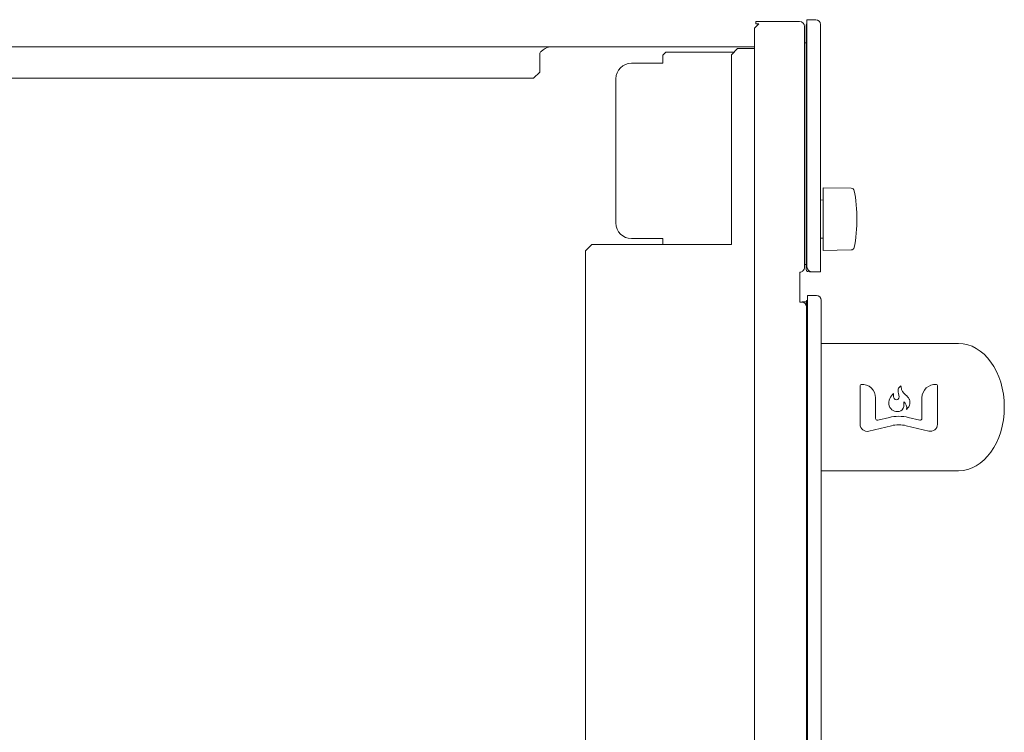
# Model space of a CAD drawing. Units: inches. Extents: x -23.5 to 59.4, y -13.5 to 31.
# Drawn here: x -11.2 to 1.2, y -4.6 to 4.3 of the extents above; entities that cross this region are included whole.
import ezdxf

# ---------------------------------------------------------------- set-up
doc = ezdxf.new("R2010")
doc.units = ezdxf.units.IN
doc.header["$MEASUREMENT"] = 0

# ---------------------------------------------------------------- blocks, each defined once
blk = doc.blocks.new('block 639')
at = {"color": 7, "lineweight": 18}
blk.add_open_spline([(-1.341, 0.789), (-1.34, 0.79), (-1.337, 0.791), (-1.336, 0.791)], degree=3, dxfattribs=at)
blk = doc.blocks.new('block 638')
blk.add_blockref('block 639', (0, 0))
blk = doc.blocks.new('block 637')
blk.add_blockref('block 638', (0, 0))
blk = doc.blocks.new('block 636')
blk.add_blockref('block 637', (0, 0))
blk = doc.blocks.new('block 643')
at = {"color": 7, "lineweight": 18}
blk.add_lwpolyline([(-1.287, 0.791), (-1.336, 0.791)], dxfattribs=at)
blk = doc.blocks.new('block 642')
blk.add_blockref('block 643', (0, 0))
blk = doc.blocks.new('block 641')
blk.add_blockref('block 642', (0, 0))
blk = doc.blocks.new('block 640')
blk.add_blockref('block 641', (0, 0))
blk = doc.blocks.new('block 647')
at = {"color": 7, "lineweight": 18}
blk.add_lwpolyline([(-1.103, 0.812), (-1.103, -13.204)], dxfattribs=at)
blk = doc.blocks.new('block 646')
blk.add_blockref('block 647', (0, 0))
blk = doc.blocks.new('block 645')
blk.add_blockref('block 646', (0, 0))
blk = doc.blocks.new('block 644')
blk.add_blockref('block 645', (0, 0))
blk = doc.blocks.new('block 655')
at = {"color": 7, "lineweight": 18}
blk.add_open_spline([(-1.163, 0.872), (-1.13, 0.872), (-1.103, 0.845), (-1.103, 0.812)], degree=3, dxfattribs=at)
blk = doc.blocks.new('block 654')
blk.add_blockref('block 655', (0, 0))
blk = doc.blocks.new('block 653')
blk.add_blockref('block 654', (0, 0))
blk = doc.blocks.new('block 652')
blk.add_blockref('block 653', (0, 0))
blk = doc.blocks.new('block 663')
at = {"color": 7, "lineweight": 18}
blk.add_lwpolyline([(-1.273, -13.142), (-1.273, 0.872)], dxfattribs=at)
blk = doc.blocks.new('block 662')
blk.add_blockref('block 663', (0, 0))
blk = doc.blocks.new('block 661')
blk.add_blockref('block 662', (0, 0))
blk = doc.blocks.new('block 660')
blk.add_blockref('block 661', (0, 0))
blk = doc.blocks.new('block 667')
at = {"color": 7, "lineweight": 18}
blk.add_lwpolyline([(-1.163, 0.872), (-1.273, 0.872)], dxfattribs=at)
blk = doc.blocks.new('block 666')
blk.add_blockref('block 667', (0, 0))
blk = doc.blocks.new('block 665')
blk.add_blockref('block 666', (0, 0))
blk = doc.blocks.new('block 664')
blk.add_blockref('block 665', (0, 0))
blk = doc.blocks.new('block 671')
at = {"color": 7, "lineweight": 18}
blk.add_lwpolyline([(0.618, -1.327), (-1.103, -1.327)], dxfattribs=at)
blk = doc.blocks.new('block 670')
blk.add_blockref('block 671', (0, 0))
blk = doc.blocks.new('block 669')
blk.add_blockref('block 670', (0, 0))
blk = doc.blocks.new('block 668')
blk.add_blockref('block 669', (0, 0))
blk = doc.blocks.new('block 675')
at = {"color": 7, "lineweight": 18}
blk.add_lwpolyline([(-1.103, 0.271), (0.618, 0.271)], dxfattribs=at)
blk = doc.blocks.new('block 674')
blk.add_blockref('block 675', (0, 0))
blk = doc.blocks.new('block 673')
blk.add_blockref('block 674', (0, 0))
blk = doc.blocks.new('block 672')
blk.add_blockref('block 673', (0, 0))
blk = doc.blocks.new('block 679')
at = {"color": 7, "lineweight": 18}
blk.add_open_spline([(0.618, 0.271), (0.936, 0.271), (1.193, -0.087), (1.193, -0.528), (1.193, -0.969), (0.936, -1.327), (0.618, -1.327)], degree=3, knots=[0, 0, 0, 0, 1, 1, 1, 2, 2, 2, 2], dxfattribs=at)
blk = doc.blocks.new('block 678')
blk.add_blockref('block 679', (0, 0))
blk = doc.blocks.new('block 677')
blk.add_blockref('block 678', (0, 0))
blk = doc.blocks.new('block 676')
blk.add_blockref('block 677', (0, 0))
blk = doc.blocks.new('block 683')
at = {"color": 7, "lineweight": 18}
blk.add_lwpolyline([(-1.37, 0.789), (-1.345, 0.789)], dxfattribs=at)
blk = doc.blocks.new('block 682')
blk.add_blockref('block 683', (0, 0))
blk = doc.blocks.new('block 681')
blk.add_blockref('block 682', (0, 0))
blk = doc.blocks.new('block 680')
blk.add_blockref('block 681', (0, 0))
blk = doc.blocks.new('block 687')
at = {"color": 7, "lineweight": 18}
blk.add_lwpolyline([(-1.287, -13.185), (-1.287, 0.809)], dxfattribs=at)
blk = doc.blocks.new('block 686')
blk.add_blockref('block 687', (0, 0))
blk = doc.blocks.new('block 685')
blk.add_blockref('block 686', (0, 0))
blk = doc.blocks.new('block 684')
blk.add_blockref('block 685', (0, 0))
blk = doc.blocks.new('block 691')
at = {"color": 7, "lineweight": 18}
blk.add_open_spline([(-1.345, 0.789), (-1.313, 0.789), (-1.287, 0.762), (-1.287, 0.73)], degree=3, dxfattribs=at)
blk = doc.blocks.new('block 690')
blk.add_blockref('block 691', (0, 0))
blk = doc.blocks.new('block 689')
blk.add_blockref('block 690', (0, 0))
blk = doc.blocks.new('block 688')
blk.add_blockref('block 689', (0, 0))
blk = doc.blocks.new('block 703')
at = {"color": 7, "lineweight": 18}
blk.add_open_spline([(-1.287, 0.809), (-1.284, 0.812), (-1.276, 0.818), (-1.273, 0.821)], degree=3, dxfattribs=at)
blk = doc.blocks.new('block 702')
blk.add_blockref('block 703', (0, 0))
blk = doc.blocks.new('block 701')
blk.add_blockref('block 702', (0, 0))
blk = doc.blocks.new('block 700')
blk.add_blockref('block 701', (0, 0))
blk = doc.blocks.new('block 711')
at = {"color": 7, "lineweight": 18}
blk.add_lwpolyline([(-1.111, 1.168), (-1.111, 4.271)], dxfattribs=at)
blk = doc.blocks.new('block 710')
blk.add_blockref('block 711', (0, 0))
blk = doc.blocks.new('block 709')
blk.add_blockref('block 710', (0, 0))
blk = doc.blocks.new('block 708')
blk.add_blockref('block 709', (0, 0))
blk = doc.blocks.new('block 715')
at = {"color": 7, "lineweight": 18}
blk.add_lwpolyline([(-1.219, 1.168), (-1.111, 1.168)], dxfattribs=at)
blk = doc.blocks.new('block 714')
blk.add_blockref('block 715', (0, 0))
blk = doc.blocks.new('block 713')
blk.add_blockref('block 714', (0, 0))
blk = doc.blocks.new('block 712')
blk.add_blockref('block 713', (0, 0))
blk = doc.blocks.new('block 719')
at = {"color": 7, "lineweight": 18}
blk.add_open_spline([(-1.171, 4.331), (-1.138, 4.331), (-1.111, 4.304), (-1.111, 4.271)], degree=3, dxfattribs=at)
blk = doc.blocks.new('block 718')
blk.add_blockref('block 719', (0, 0))
blk = doc.blocks.new('block 717')
blk.add_blockref('block 718', (0, 0))
blk = doc.blocks.new('block 716')
blk.add_blockref('block 717', (0, 0))
blk = doc.blocks.new('block 723')
at = {"color": 7, "lineweight": 18}
blk.add_open_spline([(-1.219, 1.168), (-1.253, 1.168), (-1.281, 1.196), (-1.281, 1.231)], degree=3, dxfattribs=at)
blk = doc.blocks.new('block 722')
blk.add_blockref('block 723', (0, 0))
blk = doc.blocks.new('block 721')
blk.add_blockref('block 722', (0, 0))
blk = doc.blocks.new('block 720')
blk.add_blockref('block 721', (0, 0))
blk = doc.blocks.new('block 727')
at = {"color": 7, "lineweight": 18}
blk.add_lwpolyline([(-1.281, 1.231), (-1.281, 4.331)], dxfattribs=at)
blk = doc.blocks.new('block 726')
blk.add_blockref('block 727', (0, 0))
blk = doc.blocks.new('block 725')
blk.add_blockref('block 726', (0, 0))
blk = doc.blocks.new('block 724')
blk.add_blockref('block 725', (0, 0))
blk = doc.blocks.new('block 731')
at = {"color": 7, "lineweight": 18}
blk.add_lwpolyline([(-1.171, 4.331), (-1.281, 4.331)], dxfattribs=at)
blk = doc.blocks.new('block 730')
blk.add_blockref('block 731', (0, 0))
blk = doc.blocks.new('block 729')
blk.add_blockref('block 730', (0, 0))
blk = doc.blocks.new('block 728')
blk.add_blockref('block 729', (0, 0))
blk = doc.blocks.new('block 835')
at = {"color": 7, "lineweight": 18}
blk.add_open_spline([(-4.632, 3.899), (-4.633, 3.912), (-4.624, 3.927), (-4.613, 3.933)], degree=3, dxfattribs=at)
blk = doc.blocks.new('block 834')
blk.add_blockref('block 835', (0, 0))
blk = doc.blocks.new('block 833')
blk.add_blockref('block 834', (0, 0))
blk = doc.blocks.new('block 832')
blk.add_blockref('block 833', (0, 0))
blk = doc.blocks.new('block 839')
at = {"color": 7, "lineweight": 18}
blk.add_lwpolyline([(-4.632, 3.674), (-4.632, 3.899)], dxfattribs=at)
blk = doc.blocks.new('block 838')
blk.add_blockref('block 839', (0, 0))
blk = doc.blocks.new('block 837')
blk.add_blockref('block 838', (0, 0))
blk = doc.blocks.new('block 836')
blk.add_blockref('block 837', (0, 0))
blk = doc.blocks.new('block 843')
at = {"color": 7, "lineweight": 18}
blk.add_lwpolyline([(-4.632, 3.674), (-4.711, 3.596)], dxfattribs=at)
blk = doc.blocks.new('block 842')
blk.add_blockref('block 843', (0, 0))
blk = doc.blocks.new('block 841')
blk.add_blockref('block 842', (0, 0))
blk = doc.blocks.new('block 840')
blk.add_blockref('block 841', (0, 0))
blk = doc.blocks.new('block 847')
at = {"color": 7, "lineweight": 18}
blk.add_lwpolyline([(-22.904, 3.596), (-4.711, 3.596)], dxfattribs=at)
blk = doc.blocks.new('block 846')
blk.add_blockref('block 847', (0, 0))
blk = doc.blocks.new('block 845')
blk.add_blockref('block 846', (0, 0))
blk = doc.blocks.new('block 844')
blk.add_blockref('block 845', (0, 0))
blk = doc.blocks.new('block 859')
at = {"color": 7, "lineweight": 18}
blk.add_lwpolyline([(-4.612, 3.933), (-4.613, 3.933)], dxfattribs=at)
blk = doc.blocks.new('block 858')
blk.add_blockref('block 859', (0, 0))
blk = doc.blocks.new('block 857')
blk.add_blockref('block 858', (0, 0))
blk = doc.blocks.new('block 856')
blk.add_blockref('block 857', (0, 0))
blk = doc.blocks.new('block 863')
at = {"color": 7, "lineweight": 18}
blk.add_lwpolyline([(-23.204, 3.989), (-1.939, 3.989)], dxfattribs=at)
blk = doc.blocks.new('block 862')
blk.add_blockref('block 863', (0, 0))
blk = doc.blocks.new('block 861')
blk.add_blockref('block 862', (0, 0))
blk = doc.blocks.new('block 860')
blk.add_blockref('block 861', (0, 0))
blk = doc.blocks.new('block 867')
at = {"color": 7, "lineweight": 18}
blk.add_open_spline([(-4.507, 3.989), (-4.548, 3.988), (-4.583, 3.959), (-4.612, 3.933)], degree=3, dxfattribs=at)
blk = doc.blocks.new('block 866')
blk.add_blockref('block 867', (0, 0))
blk = doc.blocks.new('block 865')
blk.add_blockref('block 866', (0, 0))
blk = doc.blocks.new('block 864')
blk.add_blockref('block 865', (0, 0))
blk = doc.blocks.new('block 871')
at = {"color": 7, "lineweight": 18}
blk.add_lwpolyline([(-1.312, 1.261), (-1.292, 1.261)], dxfattribs=at)
blk = doc.blocks.new('block 870')
blk.add_blockref('block 871', (0, 0))
blk = doc.blocks.new('block 869')
blk.add_blockref('block 870', (0, 0))
blk = doc.blocks.new('block 868')
blk.add_blockref('block 869', (0, 0))
blk = doc.blocks.new('block 875')
at = {"color": 7, "lineweight": 18}
blk.add_lwpolyline([(-1.08, 1.438), (-1.08, 2.224)], dxfattribs=at)
blk = doc.blocks.new('block 874')
blk.add_blockref('block 875', (0, 0))
blk = doc.blocks.new('block 873')
blk.add_blockref('block 874', (0, 0))
blk = doc.blocks.new('block 872')
blk.add_blockref('block 873', (0, 0))
blk = doc.blocks.new('block 879')
at = {"color": 7, "lineweight": 18}
blk.add_lwpolyline([(-1.111, 2.069), (-1.08, 2.07)], dxfattribs=at)
blk = doc.blocks.new('block 878')
blk.add_blockref('block 879', (0, 0))
blk = doc.blocks.new('block 877')
blk.add_blockref('block 878', (0, 0))
blk = doc.blocks.new('block 876')
blk.add_blockref('block 877', (0, 0))
blk = doc.blocks.new('block 883')
at = {"color": 7, "lineweight": 18}
blk.add_lwpolyline([(-1.111, 1.593), (-1.08, 1.592)], dxfattribs=at)
blk = doc.blocks.new('block 882')
blk.add_blockref('block 883', (0, 0))
blk = doc.blocks.new('block 881')
blk.add_blockref('block 882', (0, 0))
blk = doc.blocks.new('block 880')
blk.add_blockref('block 881', (0, 0))
blk = doc.blocks.new('block 887')
at = {"color": 7, "lineweight": 18}
blk.add_lwpolyline([(-0.726, 2.218), (-1.08, 2.224)], dxfattribs=at)
blk = doc.blocks.new('block 886')
blk.add_blockref('block 887', (0, 0))
blk = doc.blocks.new('block 885')
blk.add_blockref('block 886', (0, 0))
blk = doc.blocks.new('block 884')
blk.add_blockref('block 885', (0, 0))
blk = doc.blocks.new('block 891')
at = {"color": 7, "lineweight": 18}
blk.add_lwpolyline([(-0.726, 1.444), (-1.08, 1.438)], dxfattribs=at)
blk = doc.blocks.new('block 890')
blk.add_blockref('block 891', (0, 0))
blk = doc.blocks.new('block 889')
blk.add_blockref('block 890', (0, 0))
blk = doc.blocks.new('block 888')
blk.add_blockref('block 889', (0, 0))
blk = doc.blocks.new('block 895')
at = {"color": 7, "lineweight": 18}
blk.add_open_spline([(-0.726, 2.218), (-0.707, 2.218), (-0.69, 2.204), (-0.688, 2.185)], degree=3, dxfattribs=at)
blk = doc.blocks.new('block 894')
blk.add_blockref('block 895', (0, 0))
blk = doc.blocks.new('block 893')
blk.add_blockref('block 894', (0, 0))
blk = doc.blocks.new('block 892')
blk.add_blockref('block 893', (0, 0))
blk = doc.blocks.new('block 899')
at = {"color": 7, "lineweight": 18}
blk.add_open_spline([(-0.688, 1.476), (-0.69, 1.458), (-0.707, 1.444), (-0.726, 1.444)], degree=3, dxfattribs=at)
blk = doc.blocks.new('block 898')
blk.add_blockref('block 899', (0, 0))
blk = doc.blocks.new('block 897')
blk.add_blockref('block 898', (0, 0))
blk = doc.blocks.new('block 896')
blk.add_blockref('block 897', (0, 0))
blk = doc.blocks.new('block 903')
at = {"color": 7, "lineweight": 18}
blk.add_open_spline([(-0.688, 2.185), (-0.669, 2.095), (-0.653, 1.923), (-0.655, 1.831)], degree=3, dxfattribs=at)
blk = doc.blocks.new('block 902')
blk.add_blockref('block 903', (0, 0))
blk = doc.blocks.new('block 901')
blk.add_blockref('block 902', (0, 0))
blk = doc.blocks.new('block 900')
blk.add_blockref('block 901', (0, 0))
blk = doc.blocks.new('block 907')
at = {"color": 7, "lineweight": 18}
blk.add_open_spline([(-0.655, 1.831), (-0.653, 1.739), (-0.669, 1.566), (-0.688, 1.476)], degree=3, dxfattribs=at)
blk = doc.blocks.new('block 906')
blk.add_blockref('block 907', (0, 0))
blk = doc.blocks.new('block 905')
blk.add_blockref('block 906', (0, 0))
blk = doc.blocks.new('block 904')
blk.add_blockref('block 905', (0, 0))
blk = doc.blocks.new('block 911')
at = {"color": 7, "lineweight": 18}
blk.add_open_spline([(-1.292, 4.268), (-1.29, 4.272), (-1.284, 4.278), (-1.281, 4.281)], degree=3, dxfattribs=at)
blk = doc.blocks.new('block 910')
blk.add_blockref('block 911', (0, 0))
blk = doc.blocks.new('block 909')
blk.add_blockref('block 910', (0, 0))
blk = doc.blocks.new('block 908')
blk.add_blockref('block 909', (0, 0))
blk = doc.blocks.new('block 915')
at = {"color": 7, "lineweight": 18}
blk.add_open_spline([(-1.331, 1.181), (-1.34, 1.17), (-1.356, 1.162), (-1.37, 1.163)], degree=3, dxfattribs=at)
blk = doc.blocks.new('block 914')
blk.add_blockref('block 915', (0, 0))
blk = doc.blocks.new('block 913')
blk.add_blockref('block 914', (0, 0))
blk = doc.blocks.new('block 912')
blk.add_blockref('block 913', (0, 0))
blk = doc.blocks.new('block 919')
at = {"color": 7, "lineweight": 18}
blk.add_open_spline([(-1.312, 1.224), (-1.311, 1.209), (-1.32, 1.19), (-1.331, 1.181)], degree=3, dxfattribs=at)
blk = doc.blocks.new('block 918')
blk.add_blockref('block 919', (0, 0))
blk = doc.blocks.new('block 917')
blk.add_blockref('block 918', (0, 0))
blk = doc.blocks.new('block 916')
blk.add_blockref('block 917', (0, 0))
blk = doc.blocks.new('block 923')
at = {"color": 7, "lineweight": 18}
blk.add_lwpolyline([(-1.312, 4.246), (-1.312, 1.224)], dxfattribs=at)
blk = doc.blocks.new('block 922')
blk.add_blockref('block 923', (0, 0))
blk = doc.blocks.new('block 921')
blk.add_blockref('block 922', (0, 0))
blk = doc.blocks.new('block 920')
blk.add_blockref('block 921', (0, 0))
blk = doc.blocks.new('block 927')
at = {"color": 7, "lineweight": 18}
blk.add_open_spline([(-1.373, 4.307), (-1.339, 4.307), (-1.312, 4.28), (-1.312, 4.246)], degree=3, dxfattribs=at)
blk = doc.blocks.new('block 926')
blk.add_blockref('block 927', (0, 0))
blk = doc.blocks.new('block 925')
blk.add_blockref('block 926', (0, 0))
blk = doc.blocks.new('block 924')
blk.add_blockref('block 925', (0, 0))
blk = doc.blocks.new('block 931')
at = {"color": 7, "lineweight": 18}
blk.add_lwpolyline([(-1.373, 4.307), (-1.921, 4.307)], dxfattribs=at)
blk = doc.blocks.new('block 930')
blk.add_blockref('block 931', (0, 0))
blk = doc.blocks.new('block 929')
blk.add_blockref('block 930', (0, 0))
blk = doc.blocks.new('block 928')
blk.add_blockref('block 929', (0, 0))
blk = doc.blocks.new('block 935')
at = {"color": 7, "lineweight": 18}
blk.add_lwpolyline([(-1.921, 4.278), (-1.921, 4.307)], dxfattribs=at)
blk = doc.blocks.new('block 934')
blk.add_blockref('block 935', (0, 0))
blk = doc.blocks.new('block 933')
blk.add_blockref('block 934', (0, 0))
blk = doc.blocks.new('block 932')
blk.add_blockref('block 933', (0, 0))
blk = doc.blocks.new('block 939')
at = {"color": 7, "lineweight": 18}
blk.add_lwpolyline([(-1.885, 4.278), (-1.921, 4.278)], dxfattribs=at)
blk = doc.blocks.new('block 938')
blk.add_blockref('block 939', (0, 0))
blk = doc.blocks.new('block 937')
blk.add_blockref('block 938', (0, 0))
blk = doc.blocks.new('block 936')
blk.add_blockref('block 937', (0, 0))
blk = doc.blocks.new('block 943')
at = {"color": 7, "lineweight": 18}
blk.add_lwpolyline([(-1.292, 4.042), (-1.312, 4.042)], dxfattribs=at)
blk = doc.blocks.new('block 942')
blk.add_blockref('block 943', (0, 0))
blk = doc.blocks.new('block 941')
blk.add_blockref('block 942', (0, 0))
blk = doc.blocks.new('block 940')
blk.add_blockref('block 941', (0, 0))
blk = doc.blocks.new('block 947')
at = {"color": 7, "lineweight": 18}
blk.add_lwpolyline([(-3.05, 3.924), (-2.195, 3.924)], dxfattribs=at)
blk = doc.blocks.new('block 946')
blk.add_blockref('block 947', (0, 0))
blk = doc.blocks.new('block 945')
blk.add_blockref('block 946', (0, 0))
blk = doc.blocks.new('block 944')
blk.add_blockref('block 945', (0, 0))
blk = doc.blocks.new('block 951')
at = {"color": 7, "lineweight": 18}
blk.add_lwpolyline([(-3.089, 3.885), (-3.05, 3.924)], dxfattribs=at)
blk = doc.blocks.new('block 950')
blk.add_blockref('block 951', (0, 0))
blk = doc.blocks.new('block 949')
blk.add_blockref('block 950', (0, 0))
blk = doc.blocks.new('block 948')
blk.add_blockref('block 949', (0, 0))
blk = doc.blocks.new('block 955')
at = {"color": 7, "lineweight": 18}
blk.add_lwpolyline([(-3.089, 3.786), (-3.089, 3.885)], dxfattribs=at)
blk = doc.blocks.new('block 954')
blk.add_blockref('block 955', (0, 0))
blk = doc.blocks.new('block 953')
blk.add_blockref('block 954', (0, 0))
blk = doc.blocks.new('block 952')
blk.add_blockref('block 953', (0, 0))
blk = doc.blocks.new('block 959')
at = {"color": 7, "lineweight": 18}
blk.add_lwpolyline([(-3.089, 3.786), (-3.482, 3.786)], dxfattribs=at)
blk = doc.blocks.new('block 958')
blk.add_blockref('block 959', (0, 0))
blk = doc.blocks.new('block 957')
blk.add_blockref('block 958', (0, 0))
blk = doc.blocks.new('block 956')
blk.add_blockref('block 957', (0, 0))
blk = doc.blocks.new('block 963')
at = {"color": 7, "lineweight": 18}
blk.add_open_spline([(-3.678, 3.59), (-3.678, 3.698), (-3.59, 3.786), (-3.482, 3.786)], degree=3, dxfattribs=at)
blk = doc.blocks.new('block 962')
blk.add_blockref('block 963', (0, 0))
blk = doc.blocks.new('block 961')
blk.add_blockref('block 962', (0, 0))
blk = doc.blocks.new('block 960')
blk.add_blockref('block 961', (0, 0))
blk = doc.blocks.new('block 967')
at = {"color": 7, "lineweight": 18}
blk.add_lwpolyline([(-3.678, 1.782), (-3.678, 3.59)], dxfattribs=at)
blk = doc.blocks.new('block 966')
blk.add_blockref('block 967', (0, 0))
blk = doc.blocks.new('block 965')
blk.add_blockref('block 966', (0, 0))
blk = doc.blocks.new('block 964')
blk.add_blockref('block 965', (0, 0))
blk = doc.blocks.new('block 971')
at = {"color": 7, "lineweight": 18}
blk.add_open_spline([(-3.482, 1.585), (-3.59, 1.585), (-3.678, 1.673), (-3.678, 1.782)], degree=3, dxfattribs=at)
blk = doc.blocks.new('block 970')
blk.add_blockref('block 971', (0, 0))
blk = doc.blocks.new('block 969')
blk.add_blockref('block 970', (0, 0))
blk = doc.blocks.new('block 968')
blk.add_blockref('block 969', (0, 0))
blk = doc.blocks.new('block 975')
at = {"color": 7, "lineweight": 18}
blk.add_lwpolyline([(-3.089, 1.585), (-3.482, 1.585)], dxfattribs=at)
blk = doc.blocks.new('block 974')
blk.add_blockref('block 975', (0, 0))
blk = doc.blocks.new('block 973')
blk.add_blockref('block 974', (0, 0))
blk = doc.blocks.new('block 972')
blk.add_blockref('block 973', (0, 0))
blk = doc.blocks.new('block 979')
at = {"color": 7, "lineweight": 18}
blk.add_lwpolyline([(-3.089, 1.585), (-3.089, 1.511)], dxfattribs=at)
blk = doc.blocks.new('block 978')
blk.add_blockref('block 979', (0, 0))
blk = doc.blocks.new('block 977')
blk.add_blockref('block 978', (0, 0))
blk = doc.blocks.new('block 976')
blk.add_blockref('block 977', (0, 0))
blk = doc.blocks.new('block 983')
at = {"color": 7, "lineweight": 18}
blk.add_lwpolyline([(-1.292, 4.268), (-1.292, 1.202)], dxfattribs=at)
blk = doc.blocks.new('block 982')
blk.add_blockref('block 983', (0, 0))
blk = doc.blocks.new('block 981')
blk.add_blockref('block 982', (0, 0))
blk = doc.blocks.new('block 980')
blk.add_blockref('block 981', (0, 0))
blk = doc.blocks.new('block 987')
at = {"color": 7, "lineweight": 18}
blk.add_open_spline([(-1.219, 1.168), (-1.269, 1.168), (-1.287, 1.168), (-1.292, 1.202)], degree=3, dxfattribs=at)
blk = doc.blocks.new('block 986')
blk.add_blockref('block 987', (0, 0))
blk = doc.blocks.new('block 985')
blk.add_blockref('block 986', (0, 0))
blk = doc.blocks.new('block 984')
blk.add_blockref('block 985', (0, 0))
blk = doc.blocks.new('block 991')
at = {"color": 7, "lineweight": 18}
blk.add_lwpolyline([(-1.37, 0.789), (-1.37, 1.163)], dxfattribs=at)
blk = doc.blocks.new('block 990')
blk.add_blockref('block 991', (0, 0))
blk = doc.blocks.new('block 989')
blk.add_blockref('block 990', (0, 0))
blk = doc.blocks.new('block 988')
blk.add_blockref('block 989', (0, 0))
blk = doc.blocks.new('block 999')
at = {"color": 7, "lineweight": 18}
blk.add_lwpolyline([(-3.978, 1.511), (-2.227, 1.511)], dxfattribs=at)
blk = doc.blocks.new('block 998')
blk.add_blockref('block 999', (0, 0))
blk = doc.blocks.new('block 997')
blk.add_blockref('block 998', (0, 0))
blk = doc.blocks.new('block 996')
blk.add_blockref('block 997', (0, 0))
blk = doc.blocks.new('block 1003')
at = {"color": 7, "lineweight": 18}
blk.add_lwpolyline([(-4.056, 1.433), (-3.978, 1.511)], dxfattribs=at)
blk = doc.blocks.new('block 1002')
blk.add_blockref('block 1003', (0, 0))
blk = doc.blocks.new('block 1001')
blk.add_blockref('block 1002', (0, 0))
blk = doc.blocks.new('block 1000')
blk.add_blockref('block 1001', (0, 0))
blk = doc.blocks.new('block 1011')
at = {"color": 7, "lineweight": 18}
blk.add_lwpolyline([(-4.056, -13.386), (-4.056, 1.433)], dxfattribs=at)
blk = doc.blocks.new('block 1010')
blk.add_blockref('block 1011', (0, 0))
blk = doc.blocks.new('block 1009')
blk.add_blockref('block 1010', (0, 0))
blk = doc.blocks.new('block 1008')
blk.add_blockref('block 1009', (0, 0))
blk = doc.blocks.new('block 1031')
at = {"color": 7, "lineweight": 18}
blk.add_lwpolyline([(-2.227, 1.511), (-2.227, 3.889)], dxfattribs=at)
blk = doc.blocks.new('block 1030')
blk.add_blockref('block 1031', (0, 0))
blk = doc.blocks.new('block 1029')
blk.add_blockref('block 1030', (0, 0))
blk = doc.blocks.new('block 1028')
blk.add_blockref('block 1029', (0, 0))
blk = doc.blocks.new('block 1035')
at = {"color": 7, "lineweight": 18}
blk.add_lwpolyline([(-2.154, 3.968), (-2.227, 3.889)], dxfattribs=at)
blk = doc.blocks.new('block 1034')
blk.add_blockref('block 1035', (0, 0))
blk = doc.blocks.new('block 1033')
blk.add_blockref('block 1034', (0, 0))
blk = doc.blocks.new('block 1032')
blk.add_blockref('block 1033', (0, 0))
blk = doc.blocks.new('block 1039')
at = {"color": 7, "lineweight": 18}
blk.add_lwpolyline([(-2.154, 3.968), (-1.939, 3.968)], dxfattribs=at)
blk = doc.blocks.new('block 1038')
blk.add_blockref('block 1039', (0, 0))
blk = doc.blocks.new('block 1037')
blk.add_blockref('block 1038', (0, 0))
blk = doc.blocks.new('block 1036')
blk.add_blockref('block 1037', (0, 0))
blk = doc.blocks.new('block 1075')
at = {"color": 7, "lineweight": 18}
blk.add_lwpolyline([(-1.939, 4.223), (-1.885, 4.278)], dxfattribs=at)
blk = doc.blocks.new('block 1074')
blk.add_blockref('block 1075', (0, 0))
blk = doc.blocks.new('block 1073')
blk.add_blockref('block 1074', (0, 0))
blk = doc.blocks.new('block 1072')
blk.add_blockref('block 1073', (0, 0))
blk = doc.blocks.new('block 1083')
at = {"color": 7, "lineweight": 18}
blk.add_lwpolyline([(-1.939, -12.679), (-1.939, 4.223)], dxfattribs=at)
blk = doc.blocks.new('block 1082')
blk.add_blockref('block 1083', (0, 0))
blk = doc.blocks.new('block 1081')
blk.add_blockref('block 1082', (0, 0))
blk = doc.blocks.new('block 1080')
blk.add_blockref('block 1081', (0, 0))
blk = doc.blocks.new('block 1091')
at = {"color": 7, "lineweight": 18}
blk.add_open_spline([(0.247, -0.829), (0.3, -0.842), (0.356, -0.8), (0.355, -0.744)], degree=3, dxfattribs=at)
blk = doc.blocks.new('block 1090')
blk.add_blockref('block 1091', (0, 0))
blk = doc.blocks.new('block 1089')
blk.add_blockref('block 1090', (0, 0))
blk = doc.blocks.new('block 1088')
blk.add_blockref('block 1089', (0, 0))
blk = doc.blocks.new('block 1095')
at = {"color": 7, "lineweight": 18}
blk.add_lwpolyline([(0.355, -0.256), (0.355, -0.744)], dxfattribs=at)
blk = doc.blocks.new('block 1094')
blk.add_blockref('block 1095', (0, 0))
blk = doc.blocks.new('block 1093')
blk.add_blockref('block 1094', (0, 0))
blk = doc.blocks.new('block 1092')
blk.add_blockref('block 1093', (0, 0))
blk = doc.blocks.new('block 1099')
at = {"color": 7, "lineweight": 18}
blk.add_lwpolyline([(-0.615, -0.256), (-0.615, -0.744)], dxfattribs=at)
blk = doc.blocks.new('block 1098')
blk.add_blockref('block 1099', (0, 0))
blk = doc.blocks.new('block 1097')
blk.add_blockref('block 1098', (0, 0))
blk = doc.blocks.new('block 1096')
blk.add_blockref('block 1097', (0, 0))
blk = doc.blocks.new('block 1103')
at = {"color": 7, "lineweight": 18}
blk.add_open_spline([(-0.603, -0.243), (-0.61, -0.244), (-0.615, -0.249), (-0.615, -0.256)], degree=3, dxfattribs=at)
blk = doc.blocks.new('block 1102')
blk.add_blockref('block 1103', (0, 0))
blk = doc.blocks.new('block 1101')
blk.add_blockref('block 1102', (0, 0))
blk = doc.blocks.new('block 1100')
blk.add_blockref('block 1101', (0, 0))
blk = doc.blocks.new('block 1107')
at = {"color": 7, "lineweight": 18}
blk.add_open_spline([(-0.421, -0.411), (-0.421, -0.316), (-0.506, -0.234), (-0.603, -0.243)], degree=3, dxfattribs=at)
blk = doc.blocks.new('block 1106')
blk.add_blockref('block 1107', (0, 0))
blk = doc.blocks.new('block 1105')
blk.add_blockref('block 1106', (0, 0))
blk = doc.blocks.new('block 1104')
blk.add_blockref('block 1105', (0, 0))
blk = doc.blocks.new('block 1111')
at = {"color": 7, "lineweight": 18}
blk.add_lwpolyline([(-0.421, -0.67), (-0.421, -0.411)], dxfattribs=at)
blk = doc.blocks.new('block 1110')
blk.add_blockref('block 1111', (0, 0))
blk = doc.blocks.new('block 1109')
blk.add_blockref('block 1110', (0, 0))
blk = doc.blocks.new('block 1108')
blk.add_blockref('block 1109', (0, 0))
blk = doc.blocks.new('block 1115')
at = {"color": 7, "lineweight": 18}
blk.add_lwpolyline([(-0.246, -0.657), (-0.393, -0.692)], dxfattribs=at)
blk = doc.blocks.new('block 1114')
blk.add_blockref('block 1115', (0, 0))
blk = doc.blocks.new('block 1113')
blk.add_blockref('block 1114', (0, 0))
blk = doc.blocks.new('block 1112')
blk.add_blockref('block 1113', (0, 0))
blk = doc.blocks.new('block 1119')
at = {"color": 7, "lineweight": 18}
blk.add_open_spline([(-0.014, -0.657), (-0.076, -0.639), (-0.184, -0.639), (-0.246, -0.657)], degree=3, dxfattribs=at)
blk = doc.blocks.new('block 1118')
blk.add_blockref('block 1119', (0, 0))
blk = doc.blocks.new('block 1117')
blk.add_blockref('block 1118', (0, 0))
blk = doc.blocks.new('block 1116')
blk.add_blockref('block 1117', (0, 0))
blk = doc.blocks.new('block 1123')
at = {"color": 7, "lineweight": 18}
blk.add_lwpolyline([(0.133, -0.692), (-0.014, -0.657)], dxfattribs=at)
blk = doc.blocks.new('block 1122')
blk.add_blockref('block 1123', (0, 0))
blk = doc.blocks.new('block 1121')
blk.add_blockref('block 1122', (0, 0))
blk = doc.blocks.new('block 1120')
blk.add_blockref('block 1121', (0, 0))
blk = doc.blocks.new('block 1127')
at = {"color": 7, "lineweight": 18}
blk.add_lwpolyline([(0.161, -0.411), (0.161, -0.67)], dxfattribs=at)
blk = doc.blocks.new('block 1126')
blk.add_blockref('block 1127', (0, 0))
blk = doc.blocks.new('block 1125')
blk.add_blockref('block 1126', (0, 0))
blk = doc.blocks.new('block 1124')
blk.add_blockref('block 1125', (0, 0))
blk = doc.blocks.new('block 1131')
at = {"color": 7, "lineweight": 18}
blk.add_open_spline([(0.343, -0.243), (0.246, -0.236), (0.161, -0.314), (0.161, -0.411)], degree=3, dxfattribs=at)
blk = doc.blocks.new('block 1130')
blk.add_blockref('block 1131', (0, 0))
blk = doc.blocks.new('block 1129')
blk.add_blockref('block 1130', (0, 0))
blk = doc.blocks.new('block 1128')
blk.add_blockref('block 1129', (0, 0))
blk = doc.blocks.new('block 1135')
at = {"color": 7, "lineweight": 18}
blk.add_lwpolyline([(-0.039, -0.761), (0.247, -0.829)], dxfattribs=at)
blk = doc.blocks.new('block 1134')
blk.add_blockref('block 1135', (0, 0))
blk = doc.blocks.new('block 1133')
blk.add_blockref('block 1134', (0, 0))
blk = doc.blocks.new('block 1132')
blk.add_blockref('block 1133', (0, 0))
blk = doc.blocks.new('block 1139')
at = {"color": 7, "lineweight": 18}
blk.add_open_spline([(-0.039, -0.761), (-0.088, -0.746), (-0.172, -0.746), (-0.221, -0.761)], degree=3, dxfattribs=at)
blk = doc.blocks.new('block 1138')
blk.add_blockref('block 1139', (0, 0))
blk = doc.blocks.new('block 1137')
blk.add_blockref('block 1138', (0, 0))
blk = doc.blocks.new('block 1136')
blk.add_blockref('block 1137', (0, 0))
blk = doc.blocks.new('block 1143')
at = {"color": 7, "lineweight": 18}
blk.add_lwpolyline([(-0.507, -0.829), (-0.221, -0.761)], dxfattribs=at)
blk = doc.blocks.new('block 1142')
blk.add_blockref('block 1143', (0, 0))
blk = doc.blocks.new('block 1141')
blk.add_blockref('block 1142', (0, 0))
blk = doc.blocks.new('block 1140')
blk.add_blockref('block 1141', (0, 0))
blk = doc.blocks.new('block 1147')
at = {"color": 7, "lineweight": 18}
blk.add_open_spline([(-0.615, -0.744), (-0.615, -0.799), (-0.561, -0.844), (-0.507, -0.829)], degree=3, dxfattribs=at)
blk = doc.blocks.new('block 1146')
blk.add_blockref('block 1147', (0, 0))
blk = doc.blocks.new('block 1145')
blk.add_blockref('block 1146', (0, 0))
blk = doc.blocks.new('block 1144')
blk.add_blockref('block 1145', (0, 0))
blk = doc.blocks.new('block 1151')
at = {"color": 7, "lineweight": 18}
blk.add_open_spline([(0.003, -0.432), (0.003, -0.432), (0.001, -0.427), (0.001, -0.427), (-0.009, -0.406), (-0.026, -0.389), (-0.044, -0.375), (-0.076, -0.35), (-0.096, -0.318), (-0.101, -0.275), (-0.101, -0.275), (-0.103, -0.263), (-0.103, -0.263)], degree=3, knots=[0, 0, 0, 0, 1, 1, 1, 2, 2, 2, 3, 3, 3, 4, 4, 4, 4], dxfattribs=at)
blk = doc.blocks.new('block 1150')
blk.add_blockref('block 1151', (0, 0))
blk = doc.blocks.new('block 1149')
blk.add_blockref('block 1150', (0, 0))
blk = doc.blocks.new('block 1148')
blk.add_blockref('block 1149', (0, 0))
blk = doc.blocks.new('block 1155')
at = {"color": 7, "lineweight": 18}
blk.add_open_spline([(0.005, -0.505), (0.013, -0.482), (0.012, -0.455), (0.003, -0.432)], degree=3, dxfattribs=at)
blk = doc.blocks.new('block 1154')
blk.add_blockref('block 1155', (0, 0))
blk = doc.blocks.new('block 1153')
blk.add_blockref('block 1154', (0, 0))
blk = doc.blocks.new('block 1152')
blk.add_blockref('block 1153', (0, 0))
blk = doc.blocks.new('block 1159')
at = {"color": 7, "lineweight": 18}
blk.add_open_spline([(-0.005, -0.525), (-0.002, -0.52), (0.003, -0.511), (0.005, -0.505)], degree=3, dxfattribs=at)
blk = doc.blocks.new('block 1158')
blk.add_blockref('block 1159', (0, 0))
blk = doc.blocks.new('block 1157')
blk.add_blockref('block 1158', (0, 0))
blk = doc.blocks.new('block 1156')
blk.add_blockref('block 1157', (0, 0))
blk = doc.blocks.new('block 1163')
at = {"color": 7, "lineweight": 18}
blk.add_open_spline([(-0.034, -0.557), (-0.023, -0.547), (-0.014, -0.537), (-0.005, -0.525)], degree=3, dxfattribs=at)
blk = doc.blocks.new('block 1162')
blk.add_blockref('block 1163', (0, 0))
blk = doc.blocks.new('block 1161')
blk.add_blockref('block 1162', (0, 0))
blk = doc.blocks.new('block 1160')
blk.add_blockref('block 1161', (0, 0))
blk = doc.blocks.new('block 1167')
at = {"color": 7, "lineweight": 18}
blk.add_lwpolyline([(-0.034, -0.557), (-0.034, -0.557)], dxfattribs=at)
blk = doc.blocks.new('block 1166')
blk.add_blockref('block 1167', (0, 0))
blk = doc.blocks.new('block 1165')
blk.add_blockref('block 1166', (0, 0))
blk = doc.blocks.new('block 1164')
blk.add_blockref('block 1165', (0, 0))
blk = doc.blocks.new('block 1171')
at = {"color": 7, "lineweight": 18}
blk.add_open_spline([(-0.034, -0.557), (-0.023, -0.523), (-0.038, -0.48), (-0.068, -0.46)], degree=3, dxfattribs=at)
blk = doc.blocks.new('block 1170')
blk.add_blockref('block 1171', (0, 0))
blk = doc.blocks.new('block 1169')
blk.add_blockref('block 1170', (0, 0))
blk = doc.blocks.new('block 1168')
blk.add_blockref('block 1169', (0, 0))
blk = doc.blocks.new('block 1175')
at = {"color": 7, "lineweight": 18}
blk.add_lwpolyline([(-0.068, -0.46), (-0.068, -0.46)], dxfattribs=at)
blk = doc.blocks.new('block 1174')
blk.add_blockref('block 1175', (0, 0))
blk = doc.blocks.new('block 1173')
blk.add_blockref('block 1174', (0, 0))
blk = doc.blocks.new('block 1172')
blk.add_blockref('block 1173', (0, 0))
blk = doc.blocks.new('block 1179')
at = {"color": 7, "lineweight": 18}
blk.add_open_spline([(-0.067, -0.52), (-0.063, -0.501), (-0.064, -0.48), (-0.068, -0.46)], degree=3, dxfattribs=at)
blk = doc.blocks.new('block 1178')
blk.add_blockref('block 1179', (0, 0))
blk = doc.blocks.new('block 1177')
blk.add_blockref('block 1178', (0, 0))
blk = doc.blocks.new('block 1176')
blk.add_blockref('block 1177', (0, 0))
blk = doc.blocks.new('block 1183')
at = {"color": 7, "lineweight": 18}
blk.add_open_spline([(-0.127, -0.582), (-0.097, -0.576), (-0.075, -0.551), (-0.067, -0.52)], degree=3, dxfattribs=at)
blk = doc.blocks.new('block 1182')
blk.add_blockref('block 1183', (0, 0))
blk = doc.blocks.new('block 1181')
blk.add_blockref('block 1182', (0, 0))
blk = doc.blocks.new('block 1180')
blk.add_blockref('block 1181', (0, 0))
blk = doc.blocks.new('block 1187')
at = {"color": 7, "lineweight": 18}
blk.add_lwpolyline([(-0.128, -0.582), (-0.127, -0.582)], dxfattribs=at)
blk = doc.blocks.new('block 1186')
blk.add_blockref('block 1187', (0, 0))
blk = doc.blocks.new('block 1185')
blk.add_blockref('block 1186', (0, 0))
blk = doc.blocks.new('block 1184')
blk.add_blockref('block 1185', (0, 0))
blk = doc.blocks.new('block 1191')
at = {"color": 7, "lineweight": 18}
blk.add_open_spline([(-0.249, -0.512), (-0.234, -0.566), (-0.178, -0.593), (-0.128, -0.582)], degree=3, dxfattribs=at)
blk = doc.blocks.new('block 1190')
blk.add_blockref('block 1191', (0, 0))
blk = doc.blocks.new('block 1189')
blk.add_blockref('block 1190', (0, 0))
blk = doc.blocks.new('block 1188')
blk.add_blockref('block 1189', (0, 0))
blk = doc.blocks.new('block 1195')
at = {"color": 7, "lineweight": 18}
blk.add_open_spline([(-0.244, -0.42), (-0.256, -0.449), (-0.258, -0.482), (-0.249, -0.512)], degree=3, dxfattribs=at)
blk = doc.blocks.new('block 1194')
blk.add_blockref('block 1195', (0, 0))
blk = doc.blocks.new('block 1193')
blk.add_blockref('block 1194', (0, 0))
blk = doc.blocks.new('block 1192')
blk.add_blockref('block 1193', (0, 0))
blk = doc.blocks.new('block 1199')
at = {"color": 7, "lineweight": 18}
blk.add_open_spline([(-0.195, -0.356), (-0.215, -0.375), (-0.233, -0.395), (-0.244, -0.42)], degree=3, dxfattribs=at)
blk = doc.blocks.new('block 1198')
blk.add_blockref('block 1199', (0, 0))
blk = doc.blocks.new('block 1197')
blk.add_blockref('block 1198', (0, 0))
blk = doc.blocks.new('block 1196')
blk.add_blockref('block 1197', (0, 0))
blk = doc.blocks.new('block 1203')
at = {"color": 7, "lineweight": 18}
blk.add_open_spline([(-0.103, -0.263), (-0.103, -0.263), (-0.108, -0.267), (-0.108, -0.267), (-0.121, -0.275), (-0.131, -0.287), (-0.136, -0.301), (-0.136, -0.301), (-0.137, -0.305), (-0.137, -0.305), (-0.139, -0.316), (-0.139, -0.328), (-0.137, -0.34), (-0.133, -0.365), (-0.119, -0.394), (-0.129, -0.417), (-0.141, -0.445), (-0.173, -0.445), (-0.188, -0.418), (-0.195, -0.406), (-0.195, -0.39), (-0.195, -0.375), (-0.195, -0.375), (-0.195, -0.369), (-0.195, -0.369), (-0.195, -0.369), (-0.195, -0.356), (-0.195, -0.356)], degree=3, knots=[0, 0, 0, 0, 1, 1, 1, 2, 2, 2, 3, 3, 3, 4, 4, 4, 5, 5, 5, 6, 6, 6, 7, 7, 7, 8, 8, 8, 9, 9, 9, 9], dxfattribs=at)
blk = doc.blocks.new('block 1202')
blk.add_blockref('block 1203', (0, 0))
blk = doc.blocks.new('block 1201')
blk.add_blockref('block 1202', (0, 0))
blk = doc.blocks.new('block 1200')
blk.add_blockref('block 1201', (0, 0))
blk = doc.blocks.new('block 1207')
at = {"color": 7, "lineweight": 18}
blk.add_lwpolyline([(-0.103, -0.263), (-0.103, -0.263)], dxfattribs=at)
blk = doc.blocks.new('block 1206')
blk.add_blockref('block 1207', (0, 0))
blk = doc.blocks.new('block 1205')
blk.add_blockref('block 1206', (0, 0))
blk = doc.blocks.new('block 1204')
blk.add_blockref('block 1205', (0, 0))
blk = doc.blocks.new('block 1211')
at = {"color": 7, "lineweight": 18}
blk.add_open_spline([(-0.421, -0.67), (-0.421, -0.685), (-0.407, -0.696), (-0.393, -0.692)], degree=3, dxfattribs=at)
blk = doc.blocks.new('block 1210')
blk.add_blockref('block 1211', (0, 0))
blk = doc.blocks.new('block 1209')
blk.add_blockref('block 1210', (0, 0))
blk = doc.blocks.new('block 1208')
blk.add_blockref('block 1209', (0, 0))
blk = doc.blocks.new('block 1215')
at = {"color": 7, "lineweight": 18}
blk.add_open_spline([(0.133, -0.692), (0.147, -0.696), (0.161, -0.684), (0.161, -0.67)], degree=3, dxfattribs=at)
blk = doc.blocks.new('block 1214')
blk.add_blockref('block 1215', (0, 0))
blk = doc.blocks.new('block 1213')
blk.add_blockref('block 1214', (0, 0))
blk = doc.blocks.new('block 1212')
blk.add_blockref('block 1213', (0, 0))
blk = doc.blocks.new('block 1219')
at = {"color": 7, "lineweight": 18}
blk.add_lwpolyline([(-0.068, -0.46), (-0.068, -0.46)], dxfattribs=at)
blk = doc.blocks.new('block 1218')
blk.add_blockref('block 1219', (0, 0))
blk = doc.blocks.new('block 1217')
blk.add_blockref('block 1218', (0, 0))
blk = doc.blocks.new('block 1216')
blk.add_blockref('block 1217', (0, 0))

msp = doc.modelspace()

# ---------------------------------------------------------------- linework, layer by layer
at = {"color": 7, "lineweight": 18}
msp.add_open_spline([(0.355, -0.256), (0.354, -0.249), (0.35, -0.245), (0.343, -0.243)], degree=3, dxfattribs=at)

# ---------------------------------------------------------------- block references
for name in ['block 724', 'block 728', 'block 716', 'block 1072', 'block 1080', 'block 928', 'block 932', 'block 936', 'block 924', 'block 920', 'block 908', 'block 980', 'block 708', 'block 860', 'block 864', 'block 1032', 'block 1036', 'block 940', 'block 832', 'block 836', 'block 856', 'block 948', 'block 952', 'block 944', 'block 1028', 'block 960', 'block 956', 'block 844', 'block 840', 'block 964', 'block 872', 'block 884', 'block 892', 'block 900', 'block 876', 'block 968', 'block 904', 'block 1000', 'block 996', 'block 972', 'block 976', 'block 880', 'block 1008', 'block 888', 'block 896', 'block 868', 'block 912', 'block 988', 'block 916', 'block 984', 'block 720', 'block 712', 'block 660', 'block 664', 'block 652', 'block 680', 'block 688', 'block 636', 'block 640', 'block 700', 'block 684', 'block 644', 'block 672', 'block 676', 'block 1100', 'block 1104', 'block 1128', 'block 1096', 'block 1196', 'block 1200', 'block 1148', 'block 1204', 'block 1092', 'block 1108', 'block 1192', 'block 1168', 'block 1172', 'block 1176', 'block 1216', 'block 1152', 'block 1124', 'block 1188', 'block 1184', 'block 1180', 'block 1160', 'block 1164', 'block 1156', 'block 1208', 'block 1112', 'block 1116', 'block 1120', 'block 1212', 'block 1144', 'block 1140', 'block 1136', 'block 1132', 'block 1088', 'block 668']:
    msp.add_blockref(name, (0, 0))

doc.saveas('drawing.dxf')
